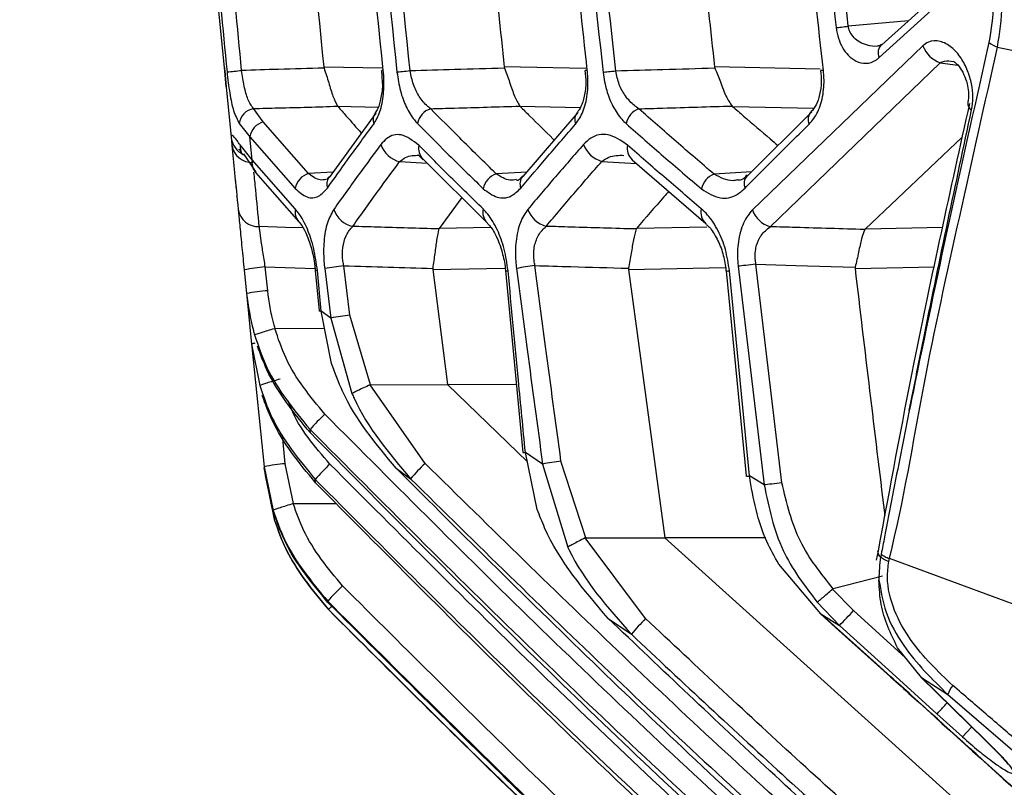
# Model space of a CAD drawing. Units: millimetres. Extents: x 10 to 584, y 10 to 410.
# Drawn here: x 77 to 82, y 260 to 264 of the extents above; entities that cross this region are included whole.
import ezdxf

# ---------------------------------------------------------------- set-up
doc = ezdxf.new("R2010")
doc.units = ezdxf.units.MM
doc.styles.add('SLDTEXTSTYLE0', font='TXT', dxfattribs={"width": 0.605})
doc.dimstyles.new('SLDDIMSTYLE0', dxfattribs={"dimtxt": 4.622974, "dimasz": 3, "dimexe": 0, "dimexo": 0.0625, "dimgap": 1.155743, "dimtad": 1, "dimdec": 0, "dimlfac": 5, "dimrnd": 1e-09, "dimzin": 12, "dimdsep": 46, "dimtxsty": 'SLDTEXTSTYLE0', "dimsah": 1, "dimcen": 0.09, "dimadec": 0, "dimazin": 3, "dimtfac": 1, "dimtofl": 0, "dimtmove": 0, "dimatfit": 3, "dimfxl": 0, "dimfrac": 2, "dimtolj": 1, "dimtzin": 12, "dimarcsym": 0})

# ---------------------------------------------------------------- blocks, each defined once
blk = doc.blocks.new('_D_6')
at = {"color": 7, "linetype": 'Continuous', "lineweight": 18}
for p, q in [((91.524, 361.8409), (27.8778, 361.8409)), ((28.8778, 215.5609), (28.8778, 361.8409)), ((74.959, 215.5609), (27.8778, 215.5609))]:
    blk.add_line(p, q, dxfattribs=at)
for points in [[(28.8778, 361.8409), (28.1278, 358.8409), (29.6278, 358.8409)], [(28.8778, 215.5609), (29.6278, 218.5609), (28.1278, 218.5609)]]:
    blk.add_solid(points, dxfattribs=at)
at = {"color": 7, "linetype": 'Continuous', "lineweight": 18, "insert": (22.7386, 283.4092), "char_height": 4.7625, "attachment_point": 1, "rotation": 90, "style": 'SLDTEXTSTYLE0'}
blk.add_mtext('731', dxfattribs=at)

msp = doc.modelspace()

# ---------------------------------------------------------------- linework, layer by layer
at = {"color": 7, "linetype": 'Continuous', "lineweight": 25}
for p, q in [((78.167, 263.5171), (78.1219, 263.9916)), ((81.4643, 263.9648), (81.0984, 263.6349)), ((81.0862, 263.5778), (81.4491, 263.9074)), ((81.2812, 263.6303), (80.5204, 262.8985)), ((78.1648, 263.5401), (78.167, 263.5171)), ((78.6091, 263.5354), (78.6102, 263.5309)), ((79.414, 263.5357), (79.4153, 263.5305)), ((80.3518, 263.536), (80.3535, 263.53)), ((80.5993, 262.823), (81.3575, 263.5547)), ((78.1738, 263.4465), (78.167, 263.5171)), ((78.167, 263.5171), (78.1738, 263.4465)), ((78.866, 263.5193), (78.8698, 263.4661)), ((78.1738, 263.4465), (78.1955, 263.2228)), ((78.6709, 263.361), (78.6715, 263.3602)), ((79.4837, 263.3611), (79.4845, 263.3602)), ((80.4302, 263.3612), (80.4313, 263.3601)), ((78.339, 263.2905), (78.2952, 263.3499)), ((78.8405, 263.3291), (78.6325, 263.0424)), ((79.7423, 263.3329), (79.4964, 263.0464)), ((80.7858, 263.336), (80.4981, 263.0498)), ((80.7832, 263.3367), (80.7842, 263.3377)), ((78.1896, 263.2832), (78.1939, 263.2392)), ((78.2322, 263.2834), (78.2789, 263.224)), ((78.5415, 263.0599), (78.339, 263.2905)), ((78.1955, 263.2228), (78.199, 263.1864)), ((78.2889, 263.1209), (78.2789, 263.224)), ((78.2789, 263.224), (78.4817, 262.9935)), ((81.4566, 263.2229), (81.0232, 262.8128)), ((78.2889, 263.1209), (78.2356, 263.1877)), ((78.2456, 263.1462), (78.2465, 263.1447)), ((78.2514, 263.1481), (78.3064, 263.0658)), ((78.4816, 262.9023), (78.2889, 263.1209)), ((79.0506, 263.1263), (79.3384, 262.841)), ((79.9851, 263.1209), (79.9839, 263.1219)), ((79.9842, 263.1222), (80.3136, 262.8371)), ((78.3049, 263.0653), (78.4982, 262.8455)), ((79.4955, 263.0472), (79.4968, 263.0486)), ((80.4971, 263.0507), (80.4983, 263.0518)), ((78.2143, 263.0305), (78.2176, 262.9964)), ((78.6321, 263.0459), (78.6215, 263.0316)), ((78.221, 262.9622), (78.2217, 262.9548)), ((78.2214, 262.9582), (78.2213, 262.9591)), ((79.2245, 262.954), (79.123, 262.815)), ((78.4978, 262.8452), (78.4993, 262.8436)), ((80.3149, 262.8352), (80.3132, 262.8365)), ((79.123, 262.815), (79.1221, 262.8132)), ((80.0036, 262.8151), (80.0023, 262.813)), ((81.0232, 262.8128), (81.0215, 262.8106)), ((80.6525, 261.6808), (80.5365, 262.6558)), ((78.2539, 262.6306), (78.2645, 262.5246)), ((78.3588, 262.5375), (78.3482, 262.6435)), ((78.5713, 262.6279), (78.5881, 262.4473)), ((78.5973, 262.4467), (78.5805, 262.6273)), ((78.6131, 262.6362), (78.6408, 262.4158)), ((78.7258, 262.4285), (78.6982, 262.6488)), ((79.0949, 262.6373), (79.0948, 262.6322)), ((79.0948, 262.6322), (79.1603, 262.1186)), ((79.4191, 262.6274), (79.4966, 261.8165)), ((79.9683, 262.6378), (79.9681, 262.6319)), ((79.9681, 262.6319), (80.1302, 261.4359)), ((80.4036, 262.6269), (80.4924, 261.712)), ((80.5071, 261.7116), (80.4183, 262.6264)), ((80.4573, 262.6466), (80.5735, 261.6712)), ((80.9791, 262.6428), (80.9786, 262.6363)), ((78.2645, 262.5246), (78.2657, 262.5126)), ((78.2658, 262.5121), (78.2872, 262.2999)), ((78.6408, 262.4158), (78.5973, 262.4467)), ((78.6434, 262.2131), (78.5973, 262.4467)), ((78.6408, 262.4158), (78.7348, 262.0788)), ((78.8176, 262.1185), (78.7258, 262.4285)), ((78.3905, 262.3696), (78.3918, 262.3698)), ((78.3918, 262.3698), (78.6125, 262.3699)), ((78.2872, 262.2999), (78.3238, 262.1146)), ((78.2872, 262.2999), (78.2884, 262.2878)), ((78.2884, 262.2878), (78.3433, 261.7525)), ((79.0608, 261.7675), (78.8157, 262.1181)), ((78.8176, 262.1185), (79.1603, 262.1186)), ((79.1603, 262.1186), (79.5171, 261.7742)), ((79.4678, 262.118), (79.1603, 262.1186)), ((78.5492, 261.9035), (78.5476, 261.9191)), ((79.5849, 261.7644), (79.5083, 261.816)), ((79.5614, 261.562), (79.5083, 261.816)), ((79.7773, 261.4359), (79.667, 261.7774)), ((78.3433, 261.7525), (78.3833, 261.5579)), ((78.3433, 261.7525), (78.3437, 261.7481)), ((78.3864, 261.545), (78.3437, 261.7481)), ((78.3438, 261.7481), (78.3472, 261.7148)), ((78.4742, 261.5883), (78.4375, 261.7657)), ((78.9317, 261.7454), (78.9957, 261.699)), ((79.5849, 261.7644), (79.6968, 261.394)), ((78.3472, 261.7148), (78.388, 261.5176)), ((78.3472, 261.7148), (78.3473, 261.7134)), ((78.3473, 261.7134), (78.3891, 261.5133)), ((78.5719, 261.6812), (78.5704, 261.6962)), ((80.5735, 261.6712), (80.5071, 261.7116)), ((78.4729, 261.5881), (78.4742, 261.5883)), ((78.4742, 261.5883), (78.6648, 261.5884)), ((80.044, 261.075), (79.7752, 261.4354)), ((79.7773, 261.4359), (80.1302, 261.4359)), ((80.1302, 261.4359), (82.1434, 259.6199)), ((80.5805, 261.4351), (80.1302, 261.4359)), ((81.0815, 261.3774), (81.0727, 261.335)), ((81.0928, 261.3506), (81.0927, 261.3499)), ((81.0951, 261.3625), (81.0928, 261.3506)), ((81.8292, 261.0859), (81.1316, 261.343)), ((80.8266, 261.0962), (80.6386, 261.3184)), ((81.1002, 261.2641), (80.8809, 261.2085)), ((80.9715, 261.1109), (80.878, 261.207)), ((78.6272, 261.1476), (78.6267, 261.1528)), ((78.6308, 261.1135), (78.6306, 261.1152)), ((80.8102, 261.1481), (80.9087, 261.0446)), ((79.8776, 261.0761), (79.9808, 261.0052)), ((80.8259, 261.0955), (80.8266, 261.0962)), ((80.8266, 261.0962), (80.9087, 261.0446)), ((81.2751, 260.8116), (81.1681, 260.9449)), ((81.2751, 260.8116), (81.2715, 260.8137)), ((81.2751, 260.8116), (81.3927, 260.7358)), ((81.3927, 260.7358), (81.7011, 260.4701)), ((81.3438, 260.6503), (81.4579, 260.5476)), ((81.5603, 260.5312), (81.5971, 260.4948)), ((81.6011, 260.4924), (81.5641, 260.5289)), ((81.6011, 260.4924), (81.5971, 260.4948))]:
    msp.add_line(p, q, dxfattribs=at)
at = {"color": 8, "linetype": 'Continuous', "lineweight": 25}
for p, q in [((78.8707, 263.53), (78.6091, 263.5354)), ((79.7779, 263.5282), (79.414, 263.5357)), ((80.8228, 263.5263), (80.3518, 263.536)), ((81.3575, 263.5547), (81.4368, 263.5437)), ((78.6715, 263.3602), (78.8519, 263.3565)), ((79.4845, 263.3602), (79.7531, 263.3546)), ((80.4313, 263.3601), (80.7944, 263.3526)), ((78.9474, 263.1134), (79.0711, 263.1059)), ((79.8489, 263.1145), (80.0039, 263.1051)), ((78.6499, 263.0665), (78.5415, 263.0599)), ((79.5143, 263.0672), (79.3781, 263.059)), ((80.5163, 263.0679), (80.3497, 263.0578)), ((79.3547, 262.8196), (79.123, 262.815)), ((80.3171, 262.8214), (80.0036, 262.8151)), ((81.3702, 262.8199), (81.0232, 262.8128)), ((78.3482, 262.6435), (78.5699, 262.6369)), ((79.0948, 262.6322), (79.4172, 262.6387)), ((79.9681, 262.6319), (80.3993, 262.6406)), ((80.9786, 262.6363), (81.3323, 262.6435)), ((78.4375, 261.7657), (78.4243, 261.8944)), ((81.2042, 260.9), (80.9715, 261.1109)), ((81.4579, 260.5476), (81.4975, 260.5915))]:
    msp.add_line(p, q, dxfattribs=at)
at = {"color": 7, "linetype": 'Continuous', "lineweight": 25, "flags": 128}
for points in [[(80.8942, 263.7113), (80.8991, 263.7119), (80.9047, 263.7125), (80.9109, 263.7132), (80.9177, 263.714), (80.9249, 263.7148), (80.9325, 263.7157), (80.9404, 263.7166), (80.9485, 263.7175)], [(78.8743, 263.5201), (78.8687, 263.5195), (78.8672, 263.5194)], [(78.9941, 263.5182), (78.985, 263.5172), (78.9761, 263.5162), (78.9676, 263.5153), (78.9596, 263.5145), (78.9523, 263.5137), (78.9457, 263.513), (78.9401, 263.5124), (78.9355, 263.5119)], [(79.7844, 263.5204), (79.7777, 263.5197), (79.7752, 263.5194), (79.7753, 263.5194)], [(79.9111, 263.5171), (79.9025, 263.5162), (79.8941, 263.5152), (79.8861, 263.5144), (79.8784, 263.5135), (79.8713, 263.5127), (79.8649, 263.512), (79.8593, 263.5114), (79.8545, 263.5109)], [(80.8374, 263.5207), (80.8294, 263.5198), (80.826, 263.5194), (80.8259, 263.5194)], [(79.0534, 263.1232), (79.052, 263.1245), (79.0504, 263.1261)], [(79.3399, 262.8388), (79.3383, 262.8402), (79.3379, 262.8406)], [(80.5365, 262.6558), (80.5246, 262.6544), (80.513, 262.6531), (80.5018, 262.6518), (80.4912, 262.6505), (80.4813, 262.6494), (80.4722, 262.6483), (80.4642, 262.6474), (80.4573, 262.6466)], [(80.5365, 262.6558), (80.7146, 262.6506), (80.9779, 262.6428), (80.9791, 262.6428)], [(78.5973, 262.4467), (78.5899, 262.4468), (78.5881, 262.4473)], [(79.4964, 261.8165), (79.4993, 261.8159), (79.5083, 261.816)], [(80.6525, 261.6808), (80.6406, 261.6794), (80.629, 261.678), (80.6179, 261.6766), (80.6073, 261.6753), (80.5974, 261.6741), (80.5884, 261.6731), (80.5804, 261.6721), (80.5735, 261.6712)], [(80.8259, 261.0955), (80.9069, 261.0226), (81.137, 260.8154)], [(81.1378, 260.816), (81.0578, 260.888), (80.8266, 261.0962)], [(80.9087, 261.0446), (81.1444, 260.831), (81.3438, 260.6503)], [(81.2715, 260.8137), (81.3431, 260.7436), (81.5603, 260.5312)], [(81.5641, 260.5289), (81.4797, 260.6115), (81.2751, 260.8116)]]:
    msp.add_lwpolyline(points, dxfattribs=at)
at = {"color": 8, "linetype": 'Continuous', "lineweight": 25, "flags": 128}
for points in [[(81.2162, 263.7411), (81.1669, 263.7367), (80.9485, 263.7175)], [(78.5159, 262.8176), (78.4382, 262.8199), (78.3214, 262.8234)], [(78.5805, 262.6273), (78.573, 262.6274), (78.5713, 262.6279)], [(79.419, 262.6274), (79.4219, 262.6268), (79.4309, 262.6268)]]:
    msp.add_lwpolyline(points, dxfattribs=at)
at = {"color": 8, "linetype": 'Continuous', "lineweight": 25}
for centre, radius, start, end in [((81.1334, 263.5995), 0.052, 134.6832, 204.6283), ((81.5139, 263.3726), 0.0326, 175.8945, 241.1497), ((78.8816, 263.2992), 0.0526, 143.2394, 200.083), ((79.78, 263.3004), 0.0519, 139.6184, 202.4229), ((80.8214, 263.3013), 0.0522, 137.1995, 204.1091), ((78.2918, 263.2327), 0.0969, 185.8714, 245.5956), ((78.3082, 263.1832), 0.0727, 176.4953, 210.6459), ((79.1019, 263.174), 0.0703, 169.5384, 222.9717), ((80.032, 263.1721), 0.0695, 167.3236, 226.1941), ((78.3587, 263.1103), 0.0705, 171.3446, 219.941), ((79.5358, 263.0145), 0.0518, 140.868, 201.9879), ((80.5353, 263.0153), 0.052, 137.2287, 203.7424), ((78.675, 263.0132), 0.0527, 145.4182, 199.6392), ((78.5512, 262.8912), 0.0705, 170.9599, 220.7689), ((79.3884, 262.8894), 0.0703, 169.0366, 224.057), ((80.3602, 262.8875), 0.0694, 166.8067, 227.3276), ((80.4115, 262.6507), 0.0252, 250.8291, 285.6301), ((78.3053, 262.2541), 0.0493, 93.7525, 111.6246), ((78.7349, 261.0371), 0.1303, 134.5656, 143.171)]:
    msp.add_arc(centre, radius, start, end, dxfattribs=at)
at = {"color": 7, "linetype": 'Continuous', "lineweight": 25}
for centre, radius, start, end in [((81.3998, 263.6738), 0.1264, 200.1387, 250.4212), ((81.6651, 263.7598), 0.1449, 232.0148, 249.2679), ((71.8247, 328.4371), 65.2335, 275.588554, 275.646182), ((78.3094, 263.2734), 0.0779, 100.5064, 172.6265), ((79.1112, 263.2682), 0.0851, 107.2962, 169.8676), ((80.0441, 263.2665), 0.0878, 109.8843, 169.205), ((78.3605, 263.2106), 0.0827, 105.0384, 170.6272), ((78.2896, 263.2013), 0.0918, 189.2949, 272.305), ((78.9748, 263.2283), 0.1182, 199.31, 256.5814), ((79.8819, 263.2314), 0.1215, 199.8305, 254.2075), ((78.5639, 262.9797), 0.0833, 105.6147, 170.4725), ((79.4048, 262.9773), 0.0859, 108.0865, 169.7036), ((80.3811, 262.9748), 0.0887, 110.7308, 169.1006), ((78.3177, 262.9151), 0.0918, 189.3606, 272.3192), ((78.764, 262.9387), 0.1172, 199.1869, 257.2521), ((79.6323, 262.9411), 0.1205, 199.7664, 254.9259), ((80.6366, 262.9411), 0.1238, 200.1407, 252.4307), ((78.3923, 261.9698), 0.6751, 93.7534, 101.8358), ((78.8714, 261.1931), 1.4659, 96.788, 100.1486), ((79.7493, 261.0805), 1.5818, 97.2145, 100.2308), ((78.4034, 261.8631), 0.6759, 93.7839, 101.8561), ((78.9003, 260.9756), 1.4633, 96.8456, 100.2114), ((79.4175, 261.1385), 1.1687, 133.4546, 138.0985), ((79.8734, 260.2036), 1.5872, 97.4693, 100.4716), ((78.4843, 261.0911), 0.6762, 93.9711, 102.0404), ((79.421, 260.9371), 1.1401, 133.491, 138.2565), ((79.9111, 260.8928), 1.2198, 134.1894, 138.6294), ((80.5001, 261.7386), 0.0279, 253.0512, 284.366), ((81.1082, 261.3755), 0.0293, 175.3098, 238.4135), ((81.1765, 261.4623), 0.1402, 233.3026, 250.252), ((79.3856, 260.4888), 1.0083, 133.4148, 138.8183), ((80.9712, 260.1721), 1.2942, 135.7621, 139.9325), ((79.9709, 261.9949), 1.3352, 314.6203, 318.5371), ((81.4903, 260.7114), 0.1006, 139.0609, 165.9436)]:
    msp.add_arc(centre, radius, start, end, dxfattribs=at)
for points, knots in [([(82.4336, 263.6482), (82.2921, 265.285), (82.0087, 268.563), (81.7042, 273.4932), (81.582, 276.7871), (81.5209, 278.4341)], [0, 0, 0, 0, 0.332723, 0.666359, 1, 1, 1, 1]), ([(77.8039, 267.7106), (77.8544, 267.0925), (77.9369, 266.0835), (78.0637, 264.6847), (78.1395, 263.904), (78.1774, 263.5137)], [0, 0, 0, 0, 0.441574, 0.720783, 1, 1, 1, 1]), ([(78.2427, 263.5201), (78.2049, 263.9103), (78.1292, 264.6908), (78.0027, 266.0892), (77.9203, 267.0979), (77.8698, 267.7158)], [0, 0, 0, 0, 0.279216, 0.558424, 1, 1, 1, 1]), ([(78.8743, 263.5201), (78.8021, 264.2171), (78.6576, 265.6111), (78.5337, 267.0071), (78.4718, 267.7051)], [0, 0, 0, 0, 0.499976, 1, 1, 1, 1]), ([(78.5306, 267.7133), (78.5928, 267.0126), (78.7174, 265.6111), (78.8628, 264.2117), (78.9355, 263.5119)], [0, 0, 0, 0, 0.499975, 1, 1, 1, 1]), ([(78.9941, 263.5182), (78.9215, 264.2177), (78.7762, 265.6168), (78.6517, 267.0179), (78.5895, 267.7184)], [0, 0, 0, 0, 0.500024, 1, 1, 1, 1]), ([(79.7844, 263.5204), (79.742, 263.9128), (79.6573, 264.6976), (79.5164, 266.0923), (79.4244, 267.0951), (79.3685, 267.7049)], [0, 0, 0, 0, 0.281573, 0.563146, 1, 1, 1, 1]), ([(79.4359, 267.7144), (79.4724, 267.3126), (79.5456, 266.5089), (79.683, 265.1075), (79.7903, 264.1086), (79.8545, 263.5109)], [0, 0, 0, 0, 0.2865281, 0.5730565, 1, 1, 1, 1]), ([(79.9111, 263.5171), (79.847, 264.1147), (79.7397, 265.1133), (79.6024, 266.5144), (79.5293, 267.3177), (79.4928, 267.7194)], [0, 0, 0, 0, 0.426943, 0.713472, 1, 1, 1, 1]), ([(80.8374, 263.5207), (80.7923, 263.9218), (80.7023, 264.7239), (80.556, 266.1184), (80.4614, 267.1124), (80.405, 267.7046)], [0, 0, 0, 0, 0.287846, 0.575693, 1, 1, 1, 1]), ([(80.4814, 267.7156), (80.5203, 267.305), (80.598, 266.4838), (80.7345, 265.1489), (80.8371, 264.2252), (80.8942, 263.7113)], [0, 0, 0, 0, 0.307352, 0.614705, 1, 1, 1, 1]), ([(80.9485, 263.7175), (80.8914, 264.2312), (80.7889, 265.1547), (80.6525, 266.4892), (80.5749, 267.3102), (80.536, 267.7206)], [0, 0, 0, 0, 0.385294, 0.692647, 1, 1, 1, 1]), ([(78.2168, 267.7011), (78.2772, 267.0063), (78.398, 265.6168), (78.5388, 264.2292), (78.6091, 263.5354)], [0, 0, 0, 0, 0.500004, 1, 1, 1, 1]), ([(79.0104, 267.7008), (79.0727, 267.0061), (79.168, 265.9445), (79.3063, 264.5565), (79.3795, 263.8629), (79.414, 263.5357)], [0, 0, 0, 0, 0.500004, 0.764117, 1, 1, 1, 1]), ([(79.9342, 267.7004), (79.9987, 267.0059), (80.0972, 265.9443), (80.2403, 264.5565), (80.316, 263.8631), (80.3518, 263.536)], [0, 0, 0, 0, 0.500005, 0.764161, 1, 1, 1, 1]), ([(81.5914, 263.9131), (81.5935, 263.8814), (81.5998, 263.7887), (81.5854, 263.7024), (81.5759, 263.6456)], [0, 0, 0, 0, 0.341691, 1, 1, 1, 1]), ([(81.6137, 263.6242), (81.6236, 263.6862), (81.6386, 263.7803), (81.6336, 263.8812), (81.6318, 263.9157)], [0, 0, 0, 0, 0.658974, 1, 1, 1, 1]), ([(80.8942, 263.7113), (80.8971, 263.695), (80.9028, 263.6623), (80.9226, 263.6196), (80.9495, 263.5839), (80.9851, 263.5579), (81.0286, 263.5482), (81.0637, 263.5588), (81.082, 263.5742), (81.0862, 263.5778)], [0, 0, 0, 0, 0.121981, 0.243598, 0.375145, 0.532485, 0.721112, 0.935966, 1, 1, 1, 1]), ([(81.0963, 263.6365), (81.0932, 263.6337), (81.0876, 263.6286), (81.0841, 263.6296), (81.0825, 263.6301)], [0, 0, 0, 0, 0.545193, 1, 1, 1, 1]), ([(81.1316, 261.343), (81.1316, 261.343), (81.1973, 261.6058), (81.2758, 262.1054), (81.4451, 262.8696), (81.5575, 263.3727), (81.6137, 263.6242)], [0, 0, 0, 0, 0.0000051, 0.3361616, 0.6680636, 1, 1, 1, 1]), ([(81.5759, 263.6456), (81.519, 263.3937), (81.4053, 262.8901), (81.2897, 262.3422), (81.2293, 262.0465), (81.2205, 262.0035)], [0, 0, 0, 0, 0.460842, 0.92163, 1, 1, 1, 1]), ([(81.4981, 263.344), (81.5009, 263.3627), (81.5063, 263.4), (81.499, 263.4618), (81.4811, 263.5225), (81.4509, 263.5801), (81.4085, 263.6278), (81.3575, 263.6547), (81.3123, 263.6535), (81.2891, 263.6362), (81.2812, 263.6303)], [0, 0, 0, 0, 0.106053, 0.211871, 0.323083, 0.449579, 0.594544, 0.754479, 0.916175, 1, 1, 1, 1]), ([(81.6137, 263.6242), (81.6707, 263.6121), (81.7926, 263.5861), (81.9157, 263.5601), (82.0793, 263.5257), (82.1926, 263.502), (82.3049, 263.4787), (82.3197, 263.4756)], [0, 0, 0, 0, 0.242073, 0.518378, 0.523129, 0.937133, 1, 1, 1, 1]), ([(78.6102, 263.5309), (78.61, 263.5309), (78.5421, 263.5288), (78.4196, 263.5254), (78.2973, 263.5217), (78.2427, 263.5201)], [0, 0, 0, 0, 0.001549, 0.554602, 1, 1, 1, 1]), ([(78.6102, 263.5309), (78.6173, 263.5089), (78.6319, 263.4641), (78.6491, 263.4017), (78.6636, 263.3746), (78.6709, 263.361)], [0, 0, 0, 0, 0.324343, 0.662143, 1, 1, 1, 1]), ([(79.4153, 263.5305), (79.415, 263.5305), (79.3408, 263.5282), (79.2004, 263.5242), (79.0603, 263.5201), (78.9941, 263.5182)], [0, 0, 0, 0, 0.001833, 0.528798, 1, 1, 1, 1]), ([(79.4153, 263.5305), (79.4231, 263.5091), (79.4394, 263.4648), (79.4588, 263.4022), (79.4754, 263.3748), (79.4837, 263.3611)], [0, 0, 0, 0, 0.316711, 0.658329, 1, 1, 1, 1]), ([(80.3535, 263.53), (80.3531, 263.53), (80.2759, 263.5277), (80.1285, 263.5234), (79.9814, 263.5192), (79.9111, 263.5171)], [0, 0, 0, 0, 0.002331, 0.523636, 1, 1, 1, 1]), ([(80.3535, 263.53), (80.362, 263.5094), (80.38, 263.4656), (80.402, 263.4028), (80.4208, 263.375), (80.4302, 263.3612)], [0, 0, 0, 0, 0.307475, 0.653704, 1, 1, 1, 1]), ([(81.416, 263.5616), (81.4174, 263.5612), (81.4204, 263.5604), (81.4424, 263.5409), (81.4636, 263.5062), (81.4783, 263.4647), (81.4846, 263.4269), (81.485, 263.3959), (81.4823, 263.3812), (81.4812, 263.3748)], [0, 0, 0, 0, 0.172251, 0.359091, 0.547881, 0.699326, 0.821048, 0.921847, 1, 1, 1, 1]), ([(78.1774, 263.5137), (78.1812, 263.4815), (78.1885, 263.4178), (78.2057, 263.3352), (78.2233, 263.3008), (78.2322, 263.2834)], [0, 0, 0, 0, 0.336327, 0.664348, 1, 1, 1, 1]), ([(78.2952, 263.3499), (78.2866, 263.3628), (78.2696, 263.3883), (78.253, 263.4495), (78.2462, 263.4963), (78.2427, 263.5201)], [0, 0, 0, 0, 0.333108, 0.660879, 1, 1, 1, 1]), ([(78.8321, 263.2811), (78.8421, 263.2981), (78.862, 263.332), (78.8772, 263.4105), (78.8784, 263.4769), (78.875, 263.513), (78.8743, 263.5201)], [0, 0, 0, 0, 0.314345, 0.629246, 0.92651, 1, 1, 1, 1]), ([(78.9355, 263.5119), (78.9398, 263.4839), (78.9484, 263.4278), (78.9767, 263.3539), (79.0045, 263.3079), (79.0226, 263.2883), (79.0274, 263.2831)], [0, 0, 0, 0, 0.288986, 0.577253, 0.887582, 1, 1, 1, 1]), ([(79.0859, 263.3494), (79.081, 263.3532), (79.0629, 263.3674), (79.0351, 263.4008), (79.0068, 263.4551), (78.9983, 263.4973), (78.9941, 263.5182)], [0, 0, 0, 0, 0.116537, 0.433563, 0.720119, 1, 1, 1, 1]), ([(79.7321, 263.2806), (79.7438, 263.2974), (79.7673, 263.3311), (79.7862, 263.4098), (79.7886, 263.4768), (79.7851, 263.513), (79.7844, 263.5204)], [0, 0, 0, 0, 0.315703, 0.63225, 0.924393, 1, 1, 1, 1]), ([(79.774, 263.5194), (79.7758, 263.5018), (79.7798, 263.4614), (79.7723, 263.4036), (79.7566, 263.3556), (79.7454, 263.3412), (79.7401, 263.3344)], [0, 0, 0, 0, 0.207947, 0.479346, 0.749458, 1, 1, 1, 1]), ([(79.8545, 263.5109), (79.8591, 263.4835), (79.8681, 263.4287), (79.8986, 263.3565), (79.93, 263.3095), (79.9512, 263.2892), (79.9578, 263.2829)], [0, 0, 0, 0, 0.27964, 0.558431, 0.862906, 1, 1, 1, 1]), ([(80.0142, 263.3491), (80.0075, 263.3537), (79.9864, 263.3683), (79.9551, 263.4024), (79.9245, 263.4553), (79.9155, 263.4967), (79.9111, 263.5171)], [0, 0, 0, 0, 0.142932, 0.454742, 0.731212, 1, 1, 1, 1]), ([(80.7738, 263.28), (80.7875, 263.2967), (80.8151, 263.3303), (80.8381, 263.4094), (80.8416, 263.4771), (80.8381, 263.5132), (80.8374, 263.5207)], [0, 0, 0, 0, 0.318478, 0.638176, 0.924687, 1, 1, 1, 1]), ([(80.8246, 263.5194), (80.8263, 263.5027), (80.8303, 263.4647), (80.8218, 263.4096), (80.8049, 263.3633), (80.7898, 263.3423), (80.7832, 263.3368), (80.7831, 263.3368)], [0, 0, 0, 0, 0.198456, 0.453286, 0.712164, 0.995932, 1, 1, 1, 1]), ([(78.8698, 263.4661), (78.8698, 263.4656), (78.8716, 263.4411), (78.8649, 263.3977), (78.8515, 263.3493), (78.8427, 263.3367), (78.8388, 263.3313)], [0, 0, 0, 0, 0.006478, 0.369747, 0.725527, 1, 1, 1, 1]), ([(78.2952, 263.3499), (78.3323, 263.3511), (78.4575, 263.355), (78.5829, 263.3566), (78.6709, 263.361), (78.6709, 263.361)], [0, 0, 0, 0, 0.2959167, 0.9998411, 1, 1, 1, 1]), ([(78.6715, 263.3602), (78.6841, 263.3457), (78.7188, 263.3059), (78.754, 263.2661), (78.7764, 263.2408)], [0, 0, 0, 0, 0.363538, 1, 1, 1, 1]), ([(79.0859, 263.3494), (79.1214, 263.3505), (79.254, 263.3544), (79.3866, 263.3579), (79.4836, 263.3611), (79.4837, 263.3611)], [0, 0, 0, 0, 0.268266, 0.999768, 1, 1, 1, 1]), ([(79.4845, 263.3602), (79.499, 263.3457), (79.5476, 263.2974), (79.5982, 263.2472), (79.6349, 263.2118), (79.6368, 263.21)], [0, 0, 0, 0, 0.2889922, 0.9631015, 1, 1, 1, 1]), ([(80.0142, 263.3491), (80.0501, 263.3501), (80.1887, 263.354), (80.3274, 263.3589), (80.4302, 263.3612), (80.4302, 263.3612)], [0, 0, 0, 0, 0.25875, 0.999671, 1, 1, 1, 1]), ([(80.4313, 263.3601), (80.4481, 263.3456), (80.5038, 263.2972), (80.5713, 263.239), (80.6229, 263.1955), (80.6347, 263.1856)], [0, 0, 0, 0, 0.248719, 0.829063, 1, 1, 1, 1]), ([(81.4889, 263.3734), (81.4036, 262.9883), (81.2565, 262.3249), (81.1331, 261.6575), (81.0813, 261.3774)], [0, 0, 0, 0, 0.580346, 1, 1, 1, 1]), ([(79.3781, 263.059), (79.3236, 263.1123), (79.2249, 263.2089), (79.1288, 263.306), (79.0859, 263.3494)], [0, 0, 0, 0, 0.553191, 1, 1, 1, 1]), ([(80.3497, 263.0578), (80.2931, 263.1062), (80.1799, 263.2029), (80.0694, 263.3003), (80.0142, 263.3491)], [0, 0, 0, 0, 0.50002, 1, 1, 1, 1]), ([(81.2205, 262.0035), (81.2433, 262.1182), (81.332, 262.5657), (81.4273, 263.0121), (81.4981, 263.344)], [0, 0, 0, 0, 0.2564008, 1, 1, 1, 1]), ([(78.6254, 262.9955), (78.6553, 263.0377), (78.723, 263.1331), (78.793, 263.2281), (78.8321, 263.2811)], [0, 0, 0, 0, 0.441501, 1, 1, 1, 1]), ([(79.0274, 263.2831), (79.0704, 263.2397), (79.1667, 263.1426), (79.2656, 263.046), (79.3202, 262.9926)], [0, 0, 0, 0, 0.4468087, 1, 1, 1, 1]), ([(79.4877, 262.995), (79.5278, 263.0428), (79.608, 263.1382), (79.6907, 263.2331), (79.7321, 263.2806)], [0, 0, 0, 0, 0.4999819, 1, 1, 1, 1]), ([(79.9578, 263.2829), (80.0131, 263.2342), (80.1239, 263.1367), (80.2373, 263.04), (80.294, 262.9916)], [0, 0, 0, 0, 0.499977, 1, 1, 1, 1]), ([(80.4877, 262.9944), (80.5347, 263.0422), (80.6288, 263.1377), (80.7255, 263.2325), (80.7738, 263.28)], [0, 0, 0, 0, 0.499982, 1, 1, 1, 1]), ([(78.2356, 263.1877), (78.231, 263.1944), (78.2162, 263.2165), (78.1978, 263.2369), (78.1963, 263.2275), (78.1955, 263.2228)], [0, 0, 0, 0, 0.181994, 0.589893, 1, 1, 1, 1]), ([(79.0327, 263.1868), (79.0063, 263.2067), (78.9576, 263.2436), (78.8988, 263.2291), (78.8721, 263.1991), (78.8633, 263.1892)], [0, 0, 0, 0, 0.44138, 0.816387, 1, 1, 1, 1]), ([(79.9642, 263.1873), (79.9351, 263.2068), (79.8793, 263.2439), (79.8106, 263.2311), (79.7781, 263.2001), (79.7677, 263.1902)], [0, 0, 0, 0, 0.426481, 0.815696, 1, 1, 1, 1]), ([(78.199, 263.1864), (78.203, 263.1459), (78.2123, 263.0505), (78.2217, 262.9551), (78.2271, 262.9002)], [0, 0, 0, 0, 0.424909, 1, 1, 1, 1]), ([(78.8633, 263.1892), (78.832, 263.1471), (78.7608, 263.0509), (78.692, 262.9544), (78.6533, 262.9002)], [0, 0, 0, 0, 0.438636, 1, 1, 1, 1]), ([(79.3194, 262.9028), (79.2711, 262.95), (79.1743, 263.0443), (79.0799, 263.1393), (79.0327, 263.1868)], [0, 0, 0, 0, 0.499982, 1, 1, 1, 1]), ([(79.7677, 263.1902), (79.7256, 263.142), (79.6414, 263.0456), (79.5597, 262.9487), (79.5189, 262.9003)], [0, 0, 0, 0, 0.499982, 1, 1, 1, 1]), ([(80.2927, 262.9034), (80.2373, 262.9505), (80.1265, 263.0448), (80.0183, 263.1398), (79.9642, 263.1873)], [0, 0, 0, 0, 0.499983, 1, 1, 1, 1]), ([(78.2312, 263.1683), (78.2311, 263.1684), (78.2305, 263.1691), (78.235, 263.1635), (78.2416, 263.1527), (78.2456, 263.1461)], [0, 0, 0, 0, 0.056654, 0.42175, 1, 1, 1, 1]), ([(79.0332, 263.1416), (79.0318, 263.1424), (79.0289, 263.1441), (79.0441, 263.1296), (79.0519, 263.1221)], [0, 0, 0, 0, 0.484931, 1, 1, 1, 1]), ([(78.7382, 262.8244), (78.7767, 262.8785), (78.8453, 262.9751), (78.9163, 263.0712), (78.9474, 263.1134)], [0, 0, 0, 0, 0.561364, 1, 1, 1, 1]), ([(79.6009, 262.8247), (79.6416, 262.8731), (79.723, 262.97), (79.8069, 263.0663), (79.8489, 263.1145)], [0, 0, 0, 0, 0.500018, 1, 1, 1, 1]), ([(79.4957, 263.0498), (79.4905, 263.0436), (79.4774, 263.028), (79.4722, 263.0291), (79.4691, 263.0298)], [0, 0, 0, 0, 0.393251, 1, 1, 1, 1]), ([(80.4968, 263.0532), (80.4901, 263.0461), (80.4742, 263.0293), (80.4618, 263.0301), (80.4546, 263.0306)], [0, 0, 0, 0, 0.421414, 1, 1, 1, 1]), ([(78.4817, 262.9935), (78.4992, 262.9784), (78.5341, 262.9482), (78.5852, 262.9517), (78.6127, 262.9817), (78.6254, 262.9955)], [0, 0, 0, 0, 0.349695, 0.699134, 1, 1, 1, 1]), ([(79.3202, 262.9926), (79.3409, 262.9773), (79.3822, 262.9466), (79.4415, 262.9518), (79.4735, 262.9818), (79.4877, 262.995)], [0, 0, 0, 0, 0.358407, 0.716438, 1, 1, 1, 1]), ([(80.1474, 262.981), (80.1403, 262.9729), (80.0916, 262.9178), (80.0441, 262.8624), (80.0036, 262.8151)], [0, 0, 0, 0, 0.1458733, 1, 1, 1, 1]), ([(80.294, 262.9916), (80.3218, 262.9744), (80.3742, 262.9422), (80.4418, 262.9554), (80.4754, 262.984), (80.4877, 262.9944)], [0, 0, 0, 0, 0.418621, 0.787222, 1, 1, 1, 1]), ([(78.2271, 262.9002), (78.2274, 262.897), (78.2295, 262.8763), (78.2346, 262.8243), (78.2437, 262.7326), (78.2505, 262.6646), (78.2539, 262.6306)], [0, 0, 0, 0, 0.05807, 0.37057, 0.685319, 1, 1, 1, 1]), ([(78.5805, 262.6273), (78.5759, 262.6606), (78.5668, 262.7272), (78.5365, 262.8165), (78.5063, 262.8727), (78.4869, 262.896), (78.4816, 262.9023)], [0, 0, 0, 0, 0.290583, 0.580708, 0.887404, 1, 1, 1, 1]), ([(78.6533, 262.9002), (78.6431, 262.882), (78.6228, 262.8457), (78.6079, 262.762), (78.6074, 262.6882), (78.6119, 262.6469), (78.6131, 262.6362)], [0, 0, 0, 0, 0.306403, 0.613558, 0.898944, 1, 1, 1, 1]), ([(79.4309, 262.6268), (79.4262, 262.6597), (79.4168, 262.7254), (79.3837, 262.8134), (79.3495, 262.8711), (79.3265, 262.8953), (79.3194, 262.9028)], [0, 0, 0, 0, 0.282409, 0.564229, 0.866381, 1, 1, 1, 1]), ([(79.5189, 262.9003), (79.5069, 262.8824), (79.4828, 262.8465), (79.4642, 262.7632), (79.4624, 262.6892), (79.4671, 262.6482), (79.4683, 262.6372)], [0, 0, 0, 0, 0.308145, 0.617374, 0.897654, 1, 1, 1, 1]), ([(80.4183, 262.6264), (80.4134, 262.6588), (80.4036, 262.7233), (80.3679, 262.8098), (80.3292, 262.8692), (80.3021, 262.8945), (80.2927, 262.9034)], [0, 0, 0, 0, 0.2728252, 0.5448861, 0.841151, 1, 1, 1, 1]), ([(80.5204, 262.8985), (80.5063, 262.8807), (80.4781, 262.845), (80.4554, 262.7615), (80.4528, 262.6908), (80.4566, 262.6539), (80.4573, 262.6466)], [0, 0, 0, 0, 0.322587, 0.646747, 0.930094, 1, 1, 1, 1]), ([(78.4987, 262.8432), (78.5009, 262.841), (78.5083, 262.8335), (78.5304, 262.7959), (78.5536, 262.7319), (78.5679, 262.6696), (78.5702, 262.6344), (78.5706, 262.6279)], [0, 0, 0, 0, 0.105755, 0.355855, 0.638713, 0.933754, 1, 1, 1, 1]), ([(79.339, 262.8378), (79.343, 262.8342), (79.3546, 262.8237), (79.383, 262.7761), (79.4067, 262.7065), (79.4176, 262.6521), (79.419, 262.6277), (79.419, 262.6274)], [0, 0, 0, 0, 0.1564764, 0.4482896, 0.7478114, 0.9974428, 1, 1, 1, 1]), ([(80.3141, 262.8337), (80.3177, 262.8312), (80.3301, 262.8225), (80.3596, 262.7801), (80.3874, 262.7167), (80.3967, 262.6677), (80.4009, 262.6451)], [0, 0, 0, 0, 0.131474, 0.457552, 0.750221, 1, 1, 1, 1]), ([(78.3482, 262.6435), (78.3445, 262.6662), (78.3371, 262.7114), (78.328, 262.7727), (78.3233, 262.8075), (78.3216, 262.8213), (78.3214, 262.8234)], [0, 0, 0, 0, 0.3159344, 0.6307076, 0.9421859, 1, 1, 1, 1]), ([(78.6982, 262.6488), (78.6969, 262.656), (78.692, 262.6833), (78.692, 262.7319), (78.7019, 262.768), (78.7166, 262.8002), (78.7277, 262.8127), (78.7382, 262.8244)], [0, 0, 0, 0, 0.099815, 0.378901, 0.662416, 0.684016, 1, 1, 1, 1]), ([(79.1221, 262.8132), (79.1219, 262.8132), (79.0303, 262.8153), (78.9024, 262.8197), (78.7746, 262.8233), (78.7382, 262.8244)], [0, 0, 0, 0, 0.000993, 0.715592, 1, 1, 1, 1]), ([(79.1221, 262.8132), (79.1187, 262.798), (79.1122, 262.7692), (79.1046, 262.7048), (79.0981, 262.6598), (79.0949, 262.6373)], [0, 0, 0, 0, 0.357118, 0.678559, 1, 1, 1, 1]), ([(79.5506, 262.6499), (79.5493, 262.6572), (79.5446, 262.6829), (79.545, 262.7107), (79.5508, 262.7485), (79.5578, 262.7687), (79.5756, 262.8009), (79.5887, 262.8132), (79.6009, 262.8247)], [0, 0, 0, 0, 0.100237, 0.352943, 0.372309, 0.655324, 0.679248, 1, 1, 1, 1]), ([(80.0023, 262.813), (80.0022, 262.813), (79.9052, 262.8154), (79.7714, 262.8198), (79.6378, 262.8236), (79.6009, 262.8247)], [0, 0, 0, 0, 0.00121, 0.724451, 1, 1, 1, 1]), ([(80.0023, 262.813), (79.9981, 262.7981), (79.99, 262.7696), (79.9805, 262.7055), (79.9723, 262.6603), (79.9683, 262.6378)], [0, 0, 0, 0, 0.352634, 0.676311, 1, 1, 1, 1]), ([(80.5365, 262.6558), (80.5357, 262.6607), (80.5323, 262.6807), (80.5325, 262.7057), (80.5383, 262.7408), (80.5472, 262.7643), (80.5677, 262.7977), (80.5851, 262.8116), (80.5993, 262.823)], [0, 0, 0, 0, 0.067549, 0.278054, 0.340039, 0.58594, 0.661592, 1, 1, 1, 1]), ([(81.0215, 262.8106), (81.0213, 262.8106), (80.919, 262.8138), (80.7783, 262.8177), (80.6377, 262.8219), (80.5993, 262.823)], [0, 0, 0, 0, 0.001348, 0.726806, 1, 1, 1, 1]), ([(81.0215, 262.8106), (81.0166, 262.7976), (81.0067, 262.7712), (80.9947, 262.7107), (80.9843, 262.6654), (80.9791, 262.6428)], [0, 0, 0, 0, 0.324226, 0.662092, 1, 1, 1, 1]), ([(78.6982, 262.6488), (78.8302, 262.6449), (78.9624, 262.6411), (79.0946, 262.6373), (79.0949, 262.6373)], [0, 0, 0, 0, 0.998167, 1, 1, 1, 1]), ([(79.5083, 261.816), (79.4979, 261.9232), (79.4717, 262.1935), (79.4463, 262.4638), (79.4309, 262.6268)], [0, 0, 0, 0, 0.39672, 1, 1, 1, 1]), ([(79.4683, 262.6372), (79.4842, 262.5167), (79.5225, 262.2257), (79.5619, 261.9349), (79.5849, 261.7644)], [0, 0, 0, 0, 0.414032, 1, 1, 1, 1]), ([(79.5506, 262.6499), (79.6043, 262.6483), (79.7432, 262.6443), (79.8824, 262.6401), (79.9679, 262.6378), (79.9683, 262.6378)], [0, 0, 0, 0, 0.38532, 0.99766, 1, 1, 1, 1]), ([(79.667, 261.7774), (79.644, 261.9478), (79.6048, 262.2385), (79.5665, 262.5294), (79.5506, 262.6499)], [0, 0, 0, 0, 0.585967, 1, 1, 1, 1]), ([(80.4009, 262.6451), (80.4011, 262.6446), (80.4024, 262.6387), (80.4024, 262.6325), (80.4024, 262.6269)], [0, 0, 0, 0, 0.096867, 1, 1, 1, 1]), ([(80.9786, 262.6363), (81.0217, 262.2732), (81.0653, 261.906), (81.1107, 261.5391), (81.1113, 261.5349)], [0, 0, 0, 0, 0.988644, 1, 1, 1, 1]), ([(78.2645, 262.5246), (78.2724, 262.4693), (78.2812, 262.4074), (78.2985, 262.3474), (78.3004, 262.341)], [0, 0, 0, 0, 0.8928, 1, 1, 1, 1]), ([(78.3918, 262.3698), (78.3899, 262.3763), (78.3739, 262.4311), (78.3659, 262.4877), (78.3588, 262.5375)], [0, 0, 0, 0, 0.119582, 1, 1, 1, 1]), ([(78.3004, 262.341), (78.3004, 262.3411), (78.3006, 262.3412), (78.3023, 262.3421), (78.3104, 262.345), (78.3307, 262.3515), (78.3584, 262.3601), (78.3798, 262.3664), (78.3905, 262.3696)], [0, 0, 0, 0, 0.030525, 0.094618, 0.321012, 0.547358, 0.773681, 1, 1, 1, 1]), ([(78.6137, 261.9869), (78.5485, 262.0662), (78.4528, 262.1825), (78.4056, 262.3244), (78.3905, 262.3696)], [0, 0, 0, 0, 0.680995, 1, 1, 1, 1]), ([(78.3004, 262.341), (78.317, 262.2917), (78.3695, 262.1352), (78.4752, 262.0069), (78.5476, 261.9191)], [0, 0, 0, 0, 0.315528, 1, 1, 1, 1]), ([(78.5492, 261.9035), (78.4761, 261.9928), (78.3787, 262.1118), (78.3263, 262.2549), (78.3132, 262.2907)], [0, 0, 0, 0, 0.749872, 1, 1, 1, 1]), ([(78.9317, 261.7454), (78.8414, 261.8542), (78.7223, 261.9976), (78.6588, 262.1712), (78.6434, 262.2131)], [0, 0, 0, 0, 0.7585496, 1, 1, 1, 1]), ([(78.4138, 262.1435), (78.4031, 262.1403), (78.3817, 262.1338), (78.3541, 262.1252), (78.3338, 262.1186), (78.3257, 262.1156), (78.324, 262.1148), (78.3239, 262.1146), (78.3238, 262.1146)], [0, 0, 0, 0, 0.225766, 0.451545, 0.677346, 0.903192, 0.969585, 1, 1, 1, 1]), ([(78.3238, 262.1146), (78.3402, 262.0663), (78.3927, 261.9112), (78.4979, 261.7839), (78.5704, 261.6962)], [0, 0, 0, 0, 0.310831, 1, 1, 1, 1]), ([(78.8157, 262.1181), (78.8056, 262.1134), (78.7853, 262.104), (78.7592, 262.0914), (78.7436, 262.0836), (78.737, 262.0801), (78.7352, 262.0791), (78.7348, 262.0788)], [0, 0, 0, 0, 0.278249, 0.556496, 0.834802, 0.962353, 1, 1, 1, 1]), ([(78.8157, 262.1181), (78.8162, 262.1183), (78.8168, 262.1185), (78.8175, 262.1185), (78.8176, 262.1185)], [0, 0, 0, 0, 0.780778, 1, 1, 1, 1]), ([(78.5719, 261.6812), (78.499, 261.7699), (78.4009, 261.8892), (78.3484, 262.033), (78.3349, 262.07)], [0, 0, 0, 0, 0.7432407, 1, 1, 1, 1]), ([(78.7348, 262.0788), (78.7378, 262.072), (78.8002, 261.9314), (78.9004, 261.8123), (78.9957, 261.699)], [0, 0, 0, 0, 0.0489, 1, 1, 1, 1]), ([(81.2205, 262.0035), (81.2199, 262.0008), (81.2071, 261.9369), (81.1698, 261.749), (81.1287, 261.5381), (81.1, 261.3883), (81.0951, 261.3625)], [0, 0, 0, 0, 0.012875, 0.299261, 0.879731, 1, 1, 1, 1]), ([(81.331, 259.4129), (81.0773, 259.6386), (80.4845, 260.1664), (79.5752, 261.0215), (78.9342, 261.6651), (78.6137, 261.9869)], [0, 0, 0, 0, 0.272108, 0.636055, 1, 1, 1, 1]), ([(78.5476, 261.9191), (78.8688, 261.5967), (79.511, 260.952), (80.3933, 260.1228), (80.9569, 259.6196), (81.181, 259.4194)], [0, 0, 0, 0, 0.375872, 0.751745, 1, 1, 1, 1]), ([(81.1621, 259.4016), (80.9287, 259.612), (80.364, 260.121), (79.4892, 260.9517), (78.8625, 261.5863), (78.5492, 261.9035)], [0, 0, 0, 0, 0.260562, 0.630282, 1, 1, 1, 1]), ([(81.2247, 259.3108), (80.9918, 259.5188), (80.4319, 260.0188), (79.5655, 260.8335), (78.9461, 261.454), (78.6364, 261.7642)], [0, 0, 0, 0, 0.262627, 0.631314, 1, 1, 1, 1]), ([(81.2848, 259.5168), (81.1108, 259.6726), (80.6214, 260.111), (79.8323, 260.8493), (79.2319, 261.4467), (78.9317, 261.7454)], [0, 0, 0, 0, 0.216155, 0.608078, 1, 1, 1, 1]), ([(81.4551, 259.531), (81.254, 259.7088), (80.7442, 260.1593), (79.9424, 260.9013), (79.3547, 261.4787), (79.0608, 261.7675)], [0, 0, 0, 0, 0.245681, 0.622841, 1, 1, 1, 1]), ([(78.5704, 261.6962), (78.8807, 261.3854), (79.5013, 260.7638), (80.3403, 259.9754), (80.8706, 259.5003), (81.0738, 259.3183)], [0, 0, 0, 0, 0.381516, 0.763033, 1, 1, 1, 1]), ([(78.9957, 261.699), (79.2901, 261.4098), (79.879, 260.8314), (80.6536, 260.115), (81.1342, 259.6889), (81.306, 259.5367)], [0, 0, 0, 0, 0.391213, 0.782426, 1, 1, 1, 1]), ([(80.6386, 261.3184), (80.6195, 261.3513), (80.5499, 261.472), (80.5251, 261.6108), (80.5071, 261.7116)], [0, 0, 0, 0, 0.273128, 1, 1, 1, 1]), ([(81.0574, 259.3028), (80.8435, 259.496), (80.311, 259.977), (79.4786, 260.7663), (78.8741, 261.3762), (78.5719, 261.6812)], [0, 0, 0, 0, 0.251314, 0.625658, 1, 1, 1, 1]), ([(80.5735, 261.6712), (80.5942, 261.5706), (80.6339, 261.3782), (80.7532, 261.2224), (80.8102, 261.1481)], [0, 0, 0, 0, 0.522857, 1, 1, 1, 1]), ([(80.8809, 261.2085), (80.8266, 261.2763), (80.7146, 261.4162), (80.6736, 261.5908), (80.6525, 261.6808)], [0, 0, 0, 0, 0.4848143, 1, 1, 1, 1]), ([(78.4729, 261.5881), (78.4622, 261.5848), (78.4409, 261.578), (78.4134, 261.569), (78.3932, 261.5621), (78.385, 261.559), (78.3834, 261.5581), (78.3833, 261.558), (78.3833, 261.5579)], [0, 0, 0, 0, 0.223344, 0.446695, 0.670074, 0.893503, 0.970012, 1, 1, 1, 1]), ([(78.3833, 261.5579), (78.3987, 261.514), (78.4514, 261.3637), (78.5541, 261.2402), (78.6267, 261.1528)], [0, 0, 0, 0, 0.292235, 1, 1, 1, 1]), ([(78.6926, 261.2213), (78.6272, 261.3), (78.5344, 261.4118), (78.4869, 261.5479), (78.4729, 261.5881)], [0, 0, 0, 0, 0.704154, 1, 1, 1, 1]), ([(79.8776, 261.0761), (79.7689, 261.2031), (79.6409, 261.3527), (79.5718, 261.5345), (79.5614, 261.562)], [0, 0, 0, 0, 0.848509, 1, 1, 1, 1]), ([(78.6272, 261.1476), (78.5548, 261.2349), (78.454, 261.3563), (78.4012, 261.5036), (78.3864, 261.545)], [0, 0, 0, 0, 0.719026, 1, 1, 1, 1]), ([(78.3952, 261.5207), (78.3928, 261.5198), (78.389, 261.5183), (78.3881, 261.5178), (78.3881, 261.5176), (78.388, 261.5176)], [0, 0, 0, 0, 0.541679, 0.874135, 1, 1, 1, 1]), ([(78.388, 261.5176), (78.4032, 261.4746), (78.456, 261.3254), (78.558, 261.2026), (78.6306, 261.1152)], [0, 0, 0, 0, 0.2880303, 1, 1, 1, 1]), ([(78.3891, 261.5133), (78.4041, 261.4712), (78.4568, 261.323), (78.5582, 261.2009), (78.6308, 261.1135)], [0, 0, 0, 0, 0.283937, 1, 1, 1, 1]), ([(79.7752, 261.4354), (79.7652, 261.4303), (79.7453, 261.4202), (79.7197, 261.4068), (79.7051, 261.3988), (79.6988, 261.3952), (79.6972, 261.3943), (79.6968, 261.394)], [0, 0, 0, 0, 0.287633, 0.57525, 0.862915, 0.962026, 1, 1, 1, 1]), ([(79.7752, 261.4354), (79.7757, 261.4356), (79.7764, 261.4358), (79.7771, 261.4359), (79.7773, 261.4359)], [0, 0, 0, 0, 0.723438, 1, 1, 1, 1]), ([(79.6968, 261.394), (79.6984, 261.3906), (79.7676, 261.2457), (79.8755, 261.124), (79.9808, 261.0052)], [0, 0, 0, 0, 0.023565, 1, 1, 1, 1]), ([(81.0927, 261.3499), (81.0884, 261.3163), (81.0841, 261.2819), (81.0852, 261.247), (81.0853, 261.2462)], [0, 0, 0, 0, 0.97789, 1, 1, 1, 1]), ([(81.0951, 261.3626), (81.1002, 261.359), (81.1104, 261.3518), (81.1245, 261.3459), (81.1316, 261.343)], [0, 0, 0, 0, 0.499967, 1, 1, 1, 1]), ([(81.1291, 261.3304), (81.1304, 261.3347), (81.1316, 261.3391), (81.1316, 261.343), (81.1316, 261.343)], [0, 0, 0, 0, 0.999243, 1, 1, 1, 1]), ([(81.4143, 260.7773), (81.3479, 260.8404), (81.2443, 260.9388), (81.1482, 261.1098), (81.1172, 261.2358), (81.1261, 261.3067), (81.1291, 261.3304)], [0, 0, 0, 0, 0.4147714, 0.647202, 0.8820157, 1, 1, 1, 1]), ([(80.9683, 259.0586), (80.7842, 259.2244), (80.3034, 259.6577), (79.541, 260.3751), (78.9754, 260.9392), (78.6926, 261.2213)], [0, 0, 0, 0, 0.236745, 0.618373, 1, 1, 1, 1]), ([(80.8102, 261.1481), (80.8104, 261.1483), (80.8119, 261.1496), (80.8175, 261.1544), (80.8313, 261.1663), (80.8528, 261.1851), (80.8696, 261.1997), (80.878, 261.207)], [0, 0, 0, 0, 0.0302623, 0.1997735, 0.4665702, 0.7332726, 1, 1, 1, 1]), ([(80.878, 261.207), (80.8786, 261.2075), (80.8795, 261.2081), (80.8806, 261.2084), (80.8809, 261.2085)], [0, 0, 0, 0, 0.7196379, 1, 1, 1, 1]), ([(81.0853, 261.2462), (81.0934, 261.1984), (81.1106, 261.0967), (81.2114, 260.9139), (81.3224, 260.805), (81.3927, 260.7358)], [0, 0, 0, 0, 0.2455123, 0.5213395, 1, 1, 1, 1]), ([(81.1681, 260.9449), (81.1378, 261.008), (81.0916, 261.1041), (81.0869, 261.2099), (81.0853, 261.2462)], [0, 0, 0, 0, 0.6566356, 1, 1, 1, 1]), ([(78.6267, 261.1528), (78.9101, 260.8702), (79.4768, 260.3051), (80.2101, 259.6154), (80.66, 259.2088), (80.813, 259.0705)], [0, 0, 0, 0, 0.39755, 0.795099, 1, 1, 1, 1]), ([(80.8085, 259.0661), (80.6529, 259.2071), (80.2026, 259.615), (79.4711, 260.3046), (78.9085, 260.8666), (78.6272, 261.1476)], [0, 0, 0, 0, 0.208889, 0.604444, 1, 1, 1, 1]), ([(78.6306, 261.1152), (78.9114, 260.8352), (79.4729, 260.2752), (80.1987, 259.5921), (80.6437, 259.1894), (80.7946, 259.0529)], [0, 0, 0, 0, 0.397871, 0.795741, 1, 1, 1, 1]), ([(78.6308, 261.1135), (78.911, 260.8339), (79.4714, 260.2747), (80.1966, 259.5916), (80.6415, 259.1886), (80.7931, 259.0514)], [0, 0, 0, 0, 0.3973718, 0.7947448, 1, 1, 1, 1]), ([(81.4257, 259.6484), (81.3951, 259.6755), (81.117, 259.9218), (80.5963, 260.3928), (80.1171, 260.8483), (79.8776, 261.0761)], [0, 0, 0, 0, 0.058216, 0.529109, 1, 1, 1, 1]), ([(81.5973, 259.6654), (81.5452, 259.7108), (81.2558, 259.9634), (80.7341, 260.4291), (80.274, 260.8597), (80.044, 261.075)], [0, 0, 0, 0, 0.0987941, 0.5493977, 1, 1, 1, 1]), ([(79.9808, 261.0052), (80.2111, 260.7893), (80.6938, 260.337), (81.1897, 259.8991), (81.449, 259.6701)], [0, 0, 0, 0, 0.4771512, 1, 1, 1, 1]), ([(81.137, 260.8154), (81.168, 260.7873), (81.5623, 260.43), (81.9565, 260.0726), (82.3197, 259.7432)], [0, 0, 0, 0, 0.078548, 1, 1, 1, 1]), ([(81.1374, 260.8159), (81.1373, 260.8157), (81.1371, 260.8154), (81.1376, 260.8158), (81.1378, 260.816)], [0, 0, 0, 0, 0.58013, 1, 1, 1, 1]), ([(82.3102, 259.7533), (82.2568, 259.8016), (82.0503, 259.9889), (81.6905, 260.315), (81.353, 260.6209), (81.1688, 260.7879), (81.1378, 260.816)], [0, 0, 0, 0, 0.136429, 0.528541, 0.920653, 1, 1, 1, 1]), ([(81.7225, 260.5113), (81.6727, 260.5544), (81.5699, 260.643), (81.4672, 260.7317), (81.4143, 260.7773)], [0, 0, 0, 0, 0.485578, 1, 1, 1, 1]), ([(81.3438, 260.6503), (81.3441, 260.6505), (81.3453, 260.6517), (81.3507, 260.6573), (81.3641, 260.6717), (81.3781, 260.6869), (81.3872, 260.6969), (81.3889, 260.6988)], [0, 0, 0, 0, 0.054179, 0.31216, 0.620321, 0.92846, 1, 1, 1, 1]), ([(81.4579, 260.5476), (81.482, 260.5264), (81.5284, 260.4857), (81.5905, 260.4371), (81.6371, 260.4045), (81.6677, 260.3871), (81.6845, 260.3823), (81.688, 260.3901), (81.675, 260.412), (81.6454, 260.4475), (81.6167, 260.4766), (81.6011, 260.4924)], [0, 0, 0, 0, 0.154257, 0.297079, 0.415303, 0.514306, 0.602289, 0.689819, 0.787705, 0.885153, 1, 1, 1, 1]), ([(81.5641, 260.5289), (81.5636, 260.5291), (81.5621, 260.5296), (81.5613, 260.5308), (81.5607, 260.5315)], [0, 0, 0, 0, 0.347904, 1, 1, 1, 1]), ([(81.597, 260.4949), (81.61, 260.4817), (81.6319, 260.4596), (81.6515, 260.4371), (81.66, 260.4258), (81.6607, 260.4248), (81.6609, 260.4243)], [0, 0, 0, 0, 0.413324, 0.692983, 0.877737, 1, 1, 1, 1])]:
    msp.add_open_spline(points, degree=3, knots=knots, dxfattribs=at)
at = {"color": 8, "linetype": 'Continuous', "lineweight": 25}
for points, knots in [([(81.0827, 263.6296), (81.081, 263.6292), (81.0651, 263.6254), (81.0362, 263.6309), (81.0011, 263.6436), (80.9747, 263.6635), (80.9576, 263.6862), (80.9504, 263.7054), (80.9488, 263.7152), (80.9485, 263.7175)], [0, 0, 0, 0, 0.032015, 0.308679, 0.531732, 0.70758, 0.858325, 0.966413, 1, 1, 1, 1]), ([(81.3575, 263.5547), (81.3642, 263.5574), (81.3828, 263.5648), (81.4037, 263.5622), (81.4171, 263.5606)], [0, 0, 0, 0, 0.362702, 1, 1, 1, 1]), ([(78.9474, 263.1134), (78.956, 263.1204), (78.9816, 263.1413), (79.0127, 263.1415), (79.0333, 263.1417)], [0, 0, 0, 0, 0.336149, 1, 1, 1, 1]), ([(79.8489, 263.1145), (79.8592, 263.1216), (79.8891, 263.1423), (79.9246, 263.1418), (79.9479, 263.1415)], [0, 0, 0, 0, 0.342682, 1, 1, 1, 1]), ([(78.3214, 262.8234), (78.316, 262.8783), (78.308, 262.9593), (78.3001, 263.0404), (78.2975, 263.0666)], [0, 0, 0, 0, 0.676572, 1, 1, 1, 1]), ([(78.6181, 263.0335), (78.6099, 263.0322), (78.5845, 263.0279), (78.5588, 263.047), (78.5415, 263.0599)], [0, 0, 0, 0, 0.324451, 1, 1, 1, 1]), ([(79.469, 263.0332), (79.4593, 263.0315), (79.4291, 263.0265), (79.3987, 263.0458), (79.3781, 263.059)], [0, 0, 0, 0, 0.323454, 1, 1, 1, 1]), ([(80.4544, 263.0319), (80.4472, 263.0303), (80.4127, 263.0229), (80.3775, 263.0424), (80.3497, 263.0578)], [0, 0, 0, 0, 0.209615, 1, 1, 1, 1]), ([(78.6364, 261.7642), (78.5688, 261.8421), (78.4934, 261.9292), (78.4546, 262.0356), (78.4505, 262.0468)], [0, 0, 0, 0, 0.894665, 1, 1, 1, 1])]:
    msp.add_open_spline(points, degree=3, knots=knots, dxfattribs=at)

# ---------------------------------------------------------------- dimensions: what is measured, and where the dimension line sits
at = {"color": 7, "linetype": 'Continuous', "lineweight": 18}
dim = msp.add_linear_dim(base=(28.8778, 361.8409), p1=(75.959, 215.5609), p2=(92.524, 361.8409), angle=90, dimstyle='SLDDIMSTYLE0', dxfattribs=at)
dim.commit()
dim.dimension.update_dxf_attribs({"geometry": '_D_6', "text_midpoint": (28.8778, 288.7009), "dimtype": 160})

doc.saveas('drawing.dxf')
